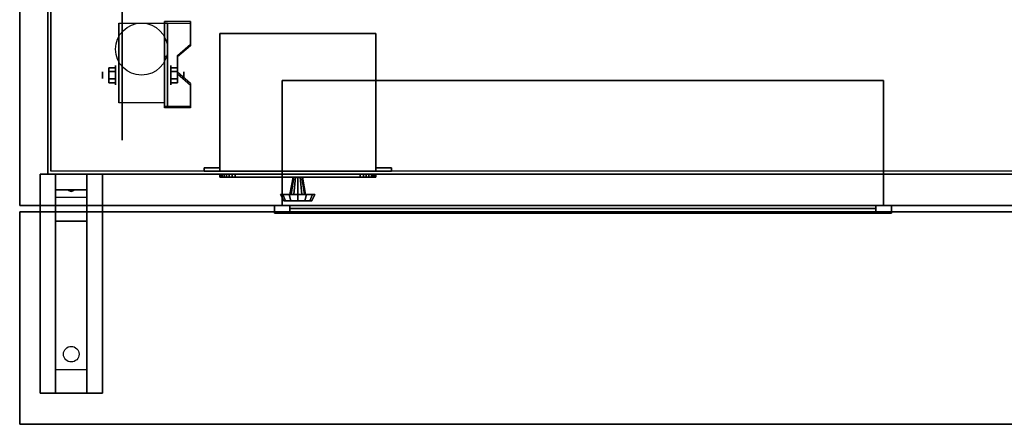
# Model space of a CAD drawing. Extents: x -82 to 82, y -22 to 19.
# Drawn here: x -7 to 25, y -22 to -9 of the extents above; entities that cross this region are included whole.
import ezdxf

# ---------------------------------------------------------------- set-up
doc = ezdxf.new("R2010")
doc.units = 0
for name, color, linetype in [('3D', 254, 'CONTINUOUS'), ('3D-BLACK', 250, 'CONTINUOUS'), ('3D-CART-BODY', 42, 'CONTINUOUS'), ('3D-CART-TRIM', 5, 'CONTINUOUS'), ('3D-ELECT', 9, 'CONTINUOUS'), ('3D-FLAT', 7, 'CONTINUOUS'), ('3D-NON', 7, 'CONTINUOUS'), ('3D-RED', 1, 'CONTINUOUS')]:
    doc.layers.add(name, color=color, linetype=linetype)

msp = doc.modelspace()

# ---------------------------------------------------------------- linework, layer by layer
at = {"layer": '3D', "extrusion": (1, 0, 0)}
for centre, radius in [((-10.596, 2.083, -3.833), 0.313), ((-10.596, 2.083, -4.25), 0.104)]:
    msp.add_circle(centre, radius, dxfattribs=at)
at = {"layer": '3D', "extrusion": (-1, 0, 0)}
for centre, radius in [((10.596, 2.083, 2.062), 0.313), ((10.596, 2.083, 1.646), 0.104)]:
    msp.add_circle(centre, radius, dxfattribs=at)
for centre in [(10.596, 2.083, 3.729), (10.596, 2.083, 2.271)]:
    msp.add_arc(centre, 0.884, 225, 0, dxfattribs=at)
at = {"layer": '3D'}
for points in [[(-1.438, -8.93, 1.843), (-1.438, -8.878, 1.934), (-2.271, -8.878, 1.934), (-2.271, -8.93, 1.843)], [(-2.271, -11.636, 3.406), (-2.271, -8.93, 1.843), (-2.167, -8.93, 1.843), (-2.167, -11.636, 3.406)], [(-2.271, -8.93, 1.843), (-2.271, -9.992, 1.254), (-2.167, -9.992, 1.254), (-2.167, -8.93, 1.843)], [(-1.854, -10.013, 2.468), (-1.854, -9.961, 2.559), (-1.438, -9.6, 2.35), (-1.438, -9.652, 2.26)], [(-2.271, -11.616, 2.191), (-2.271, -9.992, 1.254), (-2.167, -9.992, 1.254), (-2.167, -11.616, 2.191)], [(-4.042, -10.355, 2.083), (-3.833, -10.355, 2.083), (-3.833, -10.476, 2.292), (-4.042, -10.476, 2.292)], [(-4.042, -10.476, 1.875), (-3.833, -10.476, 1.875), (-3.833, -10.355, 2.083), (-4.042, -10.355, 2.083)], [(-1.854, -10.355, 2.083), (-2.062, -10.355, 2.083), (-2.062, -10.476, 1.875), (-1.854, -10.476, 1.875)], [(-1.854, -10.476, 2.292), (-2.062, -10.476, 2.292), (-2.062, -10.355, 2.083), (-1.854, -10.355, 2.083)], [(-1.438, -10.915, 2.989), (-1.438, -10.863, 3.079), (-1.854, -10.502, 2.871), (-1.854, -10.554, 2.781)], [(-4.042, -10.836, 2.083), (-3.833, -10.836, 2.083), (-3.833, -10.716, 1.875), (-4.042, -10.716, 1.875)], [(-4.042, -10.716, 2.292), (-3.833, -10.716, 2.292), (-3.833, -10.836, 2.083), (-4.042, -10.836, 2.083)], [(-1.854, -10.836, 2.083), (-2.062, -10.836, 2.083), (-2.062, -10.716, 2.292), (-1.854, -10.716, 2.292)], [(-1.854, -10.716, 1.875), (-2.062, -10.716, 1.875), (-2.062, -10.836, 2.083), (-1.854, -10.836, 2.083)], [(-2.271, -11.636, 3.406), (-2.271, -11.584, 3.496), (-1.438, -11.584, 3.496), (-1.438, -11.636, 3.406)], [(-2.271, -11.636, 3.406), (-2.271, -11.616, 2.191), (-2.167, -11.616, 2.191), (-2.167, -11.636, 3.406)], [(-4.75, -13.762, 27.5), (-4.75, -14.262, 28.25), (-5.75, -14.262, 28.25), (-5.75, -13.762, 27.5)], [(-4.75, -14.262, 28.25), (-4.75, -14.512, 31.5), (-5.75, -14.512, 31.5), (-5.75, -14.262, 28.25)], [(-5.335, -14.28, 28.476), (-5.227, -14.275, 28.414), (-5.25, -14.313, 28.497)], [(-5.25, -14.313, 28.497), (-5.273, -14.288, 28.584), (-5.335, -14.28, 28.476), (-5.25, -14.313, 28.497)], [(-5.25, -14.313, 28.497), (-5.25, -14.313, 28.497), (-5.165, -14.283, 28.522), (-5.273, -14.288, 28.584)], [(-5.165, -14.283, 28.522), (-5.25, -14.313, 28.497), (-5.25, -14.313, 28.497), (-5.227, -14.275, 28.414)], [(-4.75, -15.262, 32), (-4.75, -14.512, 31.5), (-5.75, -14.512, 31.5), (-5.75, -15.262, 32)], [(1.75, -14.762, 24.25), (1.25, -14.762, 24.75), (1.25, -15.012, 24.75), (1.75, -15.012, 24.25)], [(1.25, -14.762, 20.5), (1.75, -14.762, 21), (1.75, -15.012, 21), (1.25, -15.012, 20.5)], [(1.25, -14.762, 24.75), (1.75, -14.762, 24.25), (1.75, -15.012, 24.25), (1.25, -15.012, 24.75)], [(1.75, -14.762, 21), (1.25, -14.762, 20.5), (1.25, -15.012, 20.5), (1.75, -15.012, 21)], [(20.5, -14.762, 24.25), (21, -14.762, 24.75), (21, -15.012, 24.75), (20.5, -15.012, 24.25)], [(20.5, -14.762, 21), (21, -14.762, 20.5), (21, -15.012, 20.5), (20.5, -15.012, 21)], [(21, -14.762, 24.75), (20.5, -14.762, 24.25), (20.5, -15.012, 24.25), (21, -15.012, 24.75)], [(21, -14.762, 20.5), (20.5, -14.762, 21), (20.5, -15.012, 21), (21, -15.012, 20.5)], [(-4.75, -20.012, 32.25), (-4.75, -15.262, 32), (-5.75, -15.262, 32), (-5.75, -20.012, 32.25)], [(-4.75, -20.012, 32.25), (-4.75, -20.762, 32.5), (-5.75, -20.762, 32.5), (-5.75, -20.012, 32.25)]]:
    msp.add_3dface(points, dxfattribs=at)
at = {"layer": '3D', "invisible_edges": 15}
for points in [[(-2.271, -9.6, 2.35), (-1.438, -9.6, 2.35), (-1.438, -8.878, 1.934), (-2.271, -8.878, 1.934)], [(-2.271, -9.652, 2.26), (-1.438, -9.652, 2.26), (-1.438, -8.93, 1.843), (-2.271, -8.93, 1.843)], [(-1.438, -9.6, 2.35), (-2.271, -9.6, 2.35), (-2.271, -9.961, 2.559), (-1.854, -9.961, 2.559)], [(-1.438, -9.652, 2.26), (-2.271, -9.652, 2.26), (-2.271, -10.013, 2.468), (-1.854, -10.013, 2.468)], [(-2.271, -10.502, 2.871), (-1.854, -10.502, 2.871), (-1.854, -9.961, 2.559), (-2.271, -9.961, 2.559)], [(-2.271, -10.554, 2.781), (-1.854, -10.554, 2.781), (-1.854, -10.013, 2.468), (-2.271, -10.013, 2.468)], [(-1.854, -10.502, 2.871), (-2.271, -10.502, 2.871), (-2.271, -10.863, 3.079), (-1.438, -10.863, 3.079)], [(-1.854, -10.554, 2.781), (-2.271, -10.554, 2.781), (-2.271, -10.915, 2.989), (-1.438, -10.915, 2.989)], [(-2.271, -11.584, 3.496), (-1.438, -11.584, 3.496), (-1.438, -10.863, 3.079), (-2.271, -10.863, 3.079)], [(-2.271, -11.636, 3.406), (-1.438, -11.636, 3.406), (-1.438, -10.915, 2.989), (-2.271, -10.915, 2.989)]]:
    msp.add_3dface(points, dxfattribs=at)
at = {"layer": '3D-BLACK', "extrusion": (1, 0, 0)}
msp.add_circle((-10.596, 2.083, -3.625), 2.083, dxfattribs=at)
at = {"layer": '3D-BLACK', "extrusion": (0, -1, 0)}
for centre, radius in [((4, 22.625, 14.862), 1.25), ((4, 22.625, 14.962), 1), ((7.75, 22.625, 14.862), 1.25), ((7.75, 22.625, 14.962), 1), ((11.5, 22.625, 14.862), 1.25), ((11.5, 22.625, 14.962), 1), ((15.25, 22.625, 14.862), 1.25), ((15.25, 22.625, 14.962), 1)]:
    msp.add_circle(centre, radius, dxfattribs=at)
at = {"layer": '3D-BLACK', "extrusion": (0, 0.052559, 0.998618)}
msp.add_circle((5.25, 21.18, 31.029), 0.25, dxfattribs=at)
at = {"layer": '3D-BLACK'}
for points in [[(-5.9, -13.662, 5), (-5.9, -13.662, 33), (-5.9, 14.137, 33), (-5.9, 14.137, 5)], [(-5.9, -13.662, 5), (-5.9, 14.137, 5), (80.9, 14.137, 5), (80.9, -13.662, 5)]]:
    msp.add_3dface(points, dxfattribs=at)
at = {"layer": '3D-CART-BODY'}
msp.add_3dface([(-6, 0.138, 5), (-6, 0.138, 33), (-6, -13.762, 33), (-6, -13.762, 5)], dxfattribs=at)
at = {"layer": '3D-CART-BODY', "invisible_edges": 4}
msp.add_3dface([(-6, -13.762, 5), (-6, -13.762, 33), (-4.5, -13.762, 33), (-4.5, -13.762, 5)], dxfattribs=at)
at = {"layer": '3D-CART-TRIM', "invisible_edges": 15}
for points in [[(2, -13.762, 8.5), (-0.5, -13.762, 9.875), (-0.5, -13.762, 7.125), (-0.49, -13.762, 7.027)], [(2, -13.762, 8.5), (-0.462, -13.762, 10.066), (-0.49, -13.762, 9.973), (-0.5, -13.762, 9.875)], [(2, -13.862, 8.5), (-0.5, -13.862, 9.875), (-0.5, -13.862, 7.125), (-0.49, -13.862, 7.027)], [(2, -13.862, 8.5), (-0.462, -13.862, 10.066), (-0.49, -13.862, 9.973), (-0.5, -13.862, 9.875)], [(2, -13.762, 8.5), (-0.49, -13.762, 7.027), (-0.462, -13.762, 6.934), (-0.416, -13.762, 6.847)], [(2, -13.862, 8.5), (-0.49, -13.862, 7.027), (-0.462, -13.862, 6.934), (-0.416, -13.862, 6.847)], [(2, -13.762, 8.5), (-0.354, -13.762, 10.229), (-0.416, -13.762, 10.153), (-0.462, -13.762, 10.066)], [(2, -13.862, 8.5), (-0.354, -13.862, 10.229), (-0.416, -13.862, 10.153), (-0.462, -13.862, 10.066)], [(2, -13.762, 8.5), (-0.416, -13.762, 6.847), (-0.354, -13.762, 6.771), (-0.278, -13.762, 6.709)], [(2, -13.862, 8.5), (-0.416, -13.862, 6.847), (-0.354, -13.862, 6.771), (-0.278, -13.862, 6.709)], [(2, -13.762, 8.5), (-0.191, -13.762, 10.337), (-0.278, -13.762, 10.291), (-0.354, -13.762, 10.229)], [(2, -13.862, 8.5), (-0.191, -13.862, 10.337), (-0.278, -13.862, 10.291), (-0.354, -13.862, 10.229)], [(2, -13.762, 8.5), (-0.278, -13.762, 6.709), (-0.191, -13.762, 6.663), (-0.098, -13.762, 6.635)], [(2, -13.862, 8.5), (-0.278, -13.862, 6.709), (-0.191, -13.862, 6.663), (-0.098, -13.862, 6.635)], [(2, -13.762, 8.5), (0, -13.762, 10.375), (-0.098, -13.762, 10.365), (-0.191, -13.762, 10.337)], [(2, -13.862, 8.5), (0, -13.862, 10.375), (-0.098, -13.862, 10.365), (-0.191, -13.862, 10.337)], [(2, -13.762, 8.5), (-0.098, -13.762, 6.635), (0, -13.762, 6.625), (4, -13.762, 6.625)], [(2, -13.862, 8.5), (-0.098, -13.862, 6.635), (0, -13.862, 6.625), (4, -13.862, 6.625)], [(2, -13.762, 8.5), (4.098, -13.762, 10.365), (4, -13.762, 10.375), (0, -13.762, 10.375)], [(2, -13.862, 8.5), (4.098, -13.862, 10.365), (4, -13.862, 10.375), (0, -13.862, 10.375)], [(2, -13.762, 8.5), (4.462, -13.762, 6.934), (4.49, -13.762, 7.027), (4.5, -13.762, 7.125)], [(2, -13.762, 8.5), (4.354, -13.762, 6.771), (4.416, -13.762, 6.847), (4.462, -13.762, 6.934)], [(2, -13.762, 8.5), (4.191, -13.762, 6.663), (4.278, -13.762, 6.709), (4.354, -13.762, 6.771)], [(2, -13.762, 8.5), (4, -13.762, 6.625), (4.098, -13.762, 6.635), (4.191, -13.762, 6.663)], [(2, -13.762, 8.5), (4.278, -13.762, 10.291), (4.191, -13.762, 10.337), (4.098, -13.762, 10.365)], [(2, -13.762, 8.5), (4.416, -13.762, 10.153), (4.354, -13.762, 10.229), (4.278, -13.762, 10.291)], [(2, -13.762, 8.5), (4.49, -13.762, 9.973), (4.462, -13.762, 10.066), (4.416, -13.762, 10.153)], [(2, -13.762, 8.5), (4.5, -13.762, 7.125), (4.5, -13.762, 9.875), (4.49, -13.762, 9.973)], [(2, -13.862, 8.5), (4.462, -13.862, 6.934), (4.49, -13.862, 7.027), (4.5, -13.862, 7.125)], [(2, -13.862, 8.5), (4.354, -13.862, 6.771), (4.416, -13.862, 6.847), (4.462, -13.862, 6.934)], [(2, -13.862, 8.5), (4.191, -13.862, 6.663), (4.278, -13.862, 6.709), (4.354, -13.862, 6.771)], [(2, -13.862, 8.5), (4, -13.862, 6.625), (4.098, -13.862, 6.635), (4.191, -13.862, 6.663)], [(2, -13.862, 8.5), (4.278, -13.862, 10.291), (4.191, -13.862, 10.337), (4.098, -13.862, 10.365)], [(2, -13.862, 8.5), (4.416, -13.862, 10.153), (4.354, -13.862, 10.229), (4.278, -13.862, 10.291)], [(2, -13.862, 8.5), (4.49, -13.862, 9.973), (4.462, -13.862, 10.066), (4.416, -13.862, 10.153)], [(2, -13.862, 8.5), (4.5, -13.862, 7.125), (4.5, -13.862, 9.875), (4.49, -13.862, 9.973)]]:
    msp.add_3dface(points, dxfattribs=at)
at = {"layer": '3D-CART-TRIM'}
for points in [[(-0.5, -13.762, 7.125), (-0.49, -13.762, 7.027), (-0.49, -13.862, 7.027), (-0.5, -13.862, 7.125)], [(-0.5, -13.762, 9.875), (-0.5, -13.762, 7.125), (-0.5, -13.862, 7.125), (-0.5, -13.862, 9.875)], [(-0.49, -13.762, 9.973), (-0.5, -13.762, 9.875), (-0.5, -13.862, 9.875), (-0.49, -13.862, 9.973)], [(-0.49, -13.762, 7.027), (-0.462, -13.762, 6.934), (-0.462, -13.862, 6.934), (-0.49, -13.862, 7.027)], [(-0.462, -13.762, 10.066), (-0.49, -13.762, 9.973), (-0.49, -13.862, 9.973), (-0.462, -13.862, 10.066)], [(-0.462, -13.762, 6.934), (-0.416, -13.762, 6.847), (-0.416, -13.862, 6.847), (-0.462, -13.862, 6.934)], [(-0.416, -13.762, 10.153), (-0.462, -13.762, 10.066), (-0.462, -13.862, 10.066), (-0.416, -13.862, 10.153)], [(-0.416, -13.762, 6.847), (-0.354, -13.762, 6.771), (-0.354, -13.862, 6.771), (-0.416, -13.862, 6.847)], [(-0.354, -13.762, 10.229), (-0.416, -13.762, 10.153), (-0.416, -13.862, 10.153), (-0.354, -13.862, 10.229)], [(-0.354, -13.762, 6.771), (-0.278, -13.762, 6.709), (-0.278, -13.862, 6.709), (-0.354, -13.862, 6.771)], [(-0.278, -13.762, 10.291), (-0.354, -13.762, 10.229), (-0.354, -13.862, 10.229), (-0.278, -13.862, 10.291)], [(-0.278, -13.762, 6.709), (-0.191, -13.762, 6.663), (-0.191, -13.862, 6.663), (-0.278, -13.862, 6.709)], [(-0.191, -13.762, 10.337), (-0.278, -13.762, 10.291), (-0.278, -13.862, 10.291), (-0.191, -13.862, 10.337)], [(-0.191, -13.762, 6.663), (-0.098, -13.762, 6.635), (-0.098, -13.862, 6.635), (-0.191, -13.862, 6.663)], [(-0.098, -13.762, 10.365), (-0.191, -13.762, 10.337), (-0.191, -13.862, 10.337), (-0.098, -13.862, 10.365)], [(-0.098, -13.762, 6.635), (0, -13.762, 6.625), (0, -13.862, 6.625), (-0.098, -13.862, 6.635)], [(0, -13.762, 10.375), (-0.098, -13.762, 10.365), (-0.098, -13.862, 10.365), (0, -13.862, 10.375)], [(0, -13.762, 6.625), (4, -13.762, 6.625), (4, -13.862, 6.625), (0, -13.862, 6.625)], [(4, -13.762, 10.375), (0, -13.762, 10.375), (0, -13.862, 10.375), (4, -13.862, 10.375)], [(1.75, -14.412, 8.5), (1.85, -13.862, 8.5), (1.87, -13.862, 8.575), (1.783, -14.412, 8.625)], [(1.783, -14.412, 8.375), (1.87, -13.862, 8.425), (1.85, -13.862, 8.5), (1.75, -14.412, 8.5)], [(1.783, -14.412, 8.625), (1.87, -13.862, 8.575), (1.925, -13.862, 8.63), (1.875, -14.412, 8.717)], [(1.875, -14.412, 8.283), (1.925, -13.862, 8.37), (1.87, -13.862, 8.425), (1.783, -14.412, 8.375)], [(1.875, -14.412, 8.717), (1.925, -13.862, 8.63), (2, -13.862, 8.65), (2, -14.412, 8.75)], [(2, -14.412, 8.25), (2, -13.862, 8.35), (1.925, -13.862, 8.37), (1.875, -14.412, 8.283)], [(2.125, -14.412, 8.283), (2.075, -13.862, 8.37), (2, -13.862, 8.35), (2, -14.412, 8.25)], [(2, -14.412, 8.75), (2, -13.862, 8.65), (2.075, -13.862, 8.63), (2.125, -14.412, 8.717)], [(2.217, -14.412, 8.375), (2.13, -13.862, 8.425), (2.075, -13.862, 8.37), (2.125, -14.412, 8.283)], [(2.125, -14.412, 8.717), (2.075, -13.862, 8.63), (2.13, -13.862, 8.575), (2.217, -14.412, 8.625)], [(2.25, -14.412, 8.5), (2.15, -13.862, 8.5), (2.13, -13.862, 8.425), (2.217, -14.412, 8.375)], [(2.217, -14.412, 8.625), (2.13, -13.862, 8.575), (2.15, -13.862, 8.5), (2.25, -14.412, 8.5)], [(4, -13.762, 6.625), (4.098, -13.762, 6.635), (4.098, -13.862, 6.635), (4, -13.862, 6.625)], [(4.098, -13.762, 10.365), (4, -13.762, 10.375), (4, -13.862, 10.375), (4.098, -13.862, 10.365)], [(4.098, -13.762, 6.635), (4.191, -13.762, 6.663), (4.191, -13.862, 6.663), (4.098, -13.862, 6.635)], [(4.191, -13.762, 10.337), (4.098, -13.762, 10.365), (4.098, -13.862, 10.365), (4.191, -13.862, 10.337)], [(4.191, -13.762, 6.663), (4.278, -13.762, 6.709), (4.278, -13.862, 6.709), (4.191, -13.862, 6.663)], [(4.278, -13.762, 10.291), (4.191, -13.762, 10.337), (4.191, -13.862, 10.337), (4.278, -13.862, 10.291)], [(4.278, -13.762, 6.709), (4.354, -13.762, 6.771), (4.354, -13.862, 6.771), (4.278, -13.862, 6.709)], [(4.354, -13.762, 10.229), (4.278, -13.762, 10.291), (4.278, -13.862, 10.291), (4.354, -13.862, 10.229)], [(4.354, -13.762, 6.771), (4.416, -13.762, 6.847), (4.416, -13.862, 6.847), (4.354, -13.862, 6.771)], [(4.416, -13.762, 10.153), (4.354, -13.762, 10.229), (4.354, -13.862, 10.229), (4.416, -13.862, 10.153)], [(4.416, -13.762, 6.847), (4.462, -13.762, 6.934), (4.462, -13.862, 6.934), (4.416, -13.862, 6.847)], [(4.462, -13.762, 10.066), (4.416, -13.762, 10.153), (4.416, -13.862, 10.153), (4.462, -13.862, 10.066)], [(4.462, -13.762, 6.934), (4.49, -13.762, 7.027), (4.49, -13.862, 7.027), (4.462, -13.862, 6.934)], [(4.49, -13.762, 9.973), (4.462, -13.762, 10.066), (4.462, -13.862, 10.066), (4.49, -13.862, 9.973)], [(4.49, -13.762, 7.027), (4.5, -13.762, 7.125), (4.5, -13.862, 7.125), (4.49, -13.862, 7.027)], [(4.5, -13.762, 9.875), (4.49, -13.762, 9.973), (4.49, -13.862, 9.973), (4.5, -13.862, 9.875)], [(4.5, -13.762, 7.125), (4.5, -13.762, 9.875), (4.5, -13.862, 9.875), (4.5, -13.862, 7.125)], [(1.45, -14.412, 8.5), (1.75, -14.412, 8.5), (1.783, -14.412, 8.625), (1.524, -14.412, 8.775)], [(1.55, -14.612, 8.5), (1.45, -14.412, 8.5), (1.524, -14.412, 8.775), (1.61, -14.612, 8.725)], [(1.524, -14.412, 8.225), (1.783, -14.412, 8.375), (1.75, -14.412, 8.5), (1.45, -14.412, 8.5)], [(1.61, -14.612, 8.275), (1.524, -14.412, 8.225), (1.45, -14.412, 8.5), (1.55, -14.612, 8.5)], [(1.524, -14.412, 8.775), (1.783, -14.412, 8.625), (1.875, -14.412, 8.717), (1.725, -14.412, 8.976)], [(1.61, -14.612, 8.725), (1.524, -14.412, 8.775), (1.725, -14.412, 8.976), (1.775, -14.612, 8.89)], [(1.725, -14.412, 8.024), (1.875, -14.412, 8.283), (1.783, -14.412, 8.375), (1.524, -14.412, 8.225)], [(1.775, -14.612, 8.11), (1.725, -14.412, 8.024), (1.524, -14.412, 8.225), (1.61, -14.612, 8.275)], [(1.725, -14.412, 8.976), (1.875, -14.412, 8.717), (2, -14.412, 8.75), (2, -14.412, 9.05)], [(1.775, -14.612, 8.89), (1.725, -14.412, 8.976), (2, -14.412, 9.05), (2, -14.612, 8.95)], [(2, -14.412, 7.95), (2, -14.412, 8.25), (1.875, -14.412, 8.283), (1.725, -14.412, 8.024)], [(2, -14.612, 8.05), (2, -14.412, 7.95), (1.725, -14.412, 8.024), (1.775, -14.612, 8.11)], [(2.275, -14.412, 8.024), (2.125, -14.412, 8.283), (2, -14.412, 8.25), (2, -14.412, 7.95)], [(2.225, -14.612, 8.11), (2.275, -14.412, 8.024), (2, -14.412, 7.95), (2, -14.612, 8.05)], [(2, -14.412, 9.05), (2, -14.412, 8.75), (2.125, -14.412, 8.717), (2.275, -14.412, 8.976)], [(2, -14.612, 8.95), (2, -14.412, 9.05), (2.275, -14.412, 8.976), (2.225, -14.612, 8.89)], [(2.476, -14.412, 8.225), (2.217, -14.412, 8.375), (2.125, -14.412, 8.283), (2.275, -14.412, 8.024)], [(2.275, -14.412, 8.976), (2.125, -14.412, 8.717), (2.217, -14.412, 8.625), (2.476, -14.412, 8.775)], [(2.55, -14.412, 8.5), (2.25, -14.412, 8.5), (2.217, -14.412, 8.375), (2.476, -14.412, 8.225)], [(2.476, -14.412, 8.775), (2.217, -14.412, 8.625), (2.25, -14.412, 8.5), (2.55, -14.412, 8.5)], [(2.39, -14.612, 8.275), (2.476, -14.412, 8.225), (2.275, -14.412, 8.024), (2.225, -14.612, 8.11)], [(2.225, -14.612, 8.89), (2.275, -14.412, 8.976), (2.476, -14.412, 8.775), (2.39, -14.612, 8.725)], [(2.45, -14.612, 8.5), (2.55, -14.412, 8.5), (2.476, -14.412, 8.225), (2.39, -14.612, 8.275)], [(2.39, -14.612, 8.725), (2.476, -14.412, 8.775), (2.55, -14.412, 8.5), (2.45, -14.612, 8.5)], [(2, -14.612, 8.5), (1.55, -14.612, 8.5), (1.61, -14.612, 8.725), (2, -14.612, 8.5)], [(2, -14.612, 8.5), (1.61, -14.612, 8.275), (1.55, -14.612, 8.5), (2, -14.612, 8.5)], [(2, -14.612, 8.5), (1.61, -14.612, 8.725), (1.775, -14.612, 8.89), (2, -14.612, 8.5)], [(2, -14.612, 8.5), (1.775, -14.612, 8.11), (1.61, -14.612, 8.275), (2, -14.612, 8.5)], [(2, -14.612, 8.5), (1.775, -14.612, 8.89), (2, -14.612, 8.95), (2, -14.612, 8.5)], [(2, -14.612, 8.5), (2, -14.612, 8.05), (1.775, -14.612, 8.11), (2, -14.612, 8.5)], [(2, -14.612, 8.5), (2.225, -14.612, 8.11), (2, -14.612, 8.05), (2, -14.612, 8.5)], [(2, -14.612, 8.5), (2.39, -14.612, 8.275), (2.225, -14.612, 8.11), (2, -14.612, 8.5)], [(2, -14.612, 8.5), (2.45, -14.612, 8.5), (2.39, -14.612, 8.275), (2, -14.612, 8.5)], [(2, -14.612, 8.5), (2.39, -14.612, 8.725), (2.45, -14.612, 8.5), (2, -14.612, 8.5)], [(2, -14.612, 8.5), (2.225, -14.612, 8.89), (2.39, -14.612, 8.725), (2, -14.612, 8.5)], [(2, -14.612, 8.5), (2, -14.612, 8.95), (2.225, -14.612, 8.89), (2, -14.612, 8.5)]]:
    msp.add_3dface(points, dxfattribs=at)
at = {"layer": '3D-ELECT'}
for points in [[(20.75, -10.762, 20.625), (1.5, -10.762, 20.625), (1.5, -10.762, 24.625), (20.75, -10.762, 24.625)], [(1.5, -14.762, 20.625), (1.5, -10.762, 20.625), (1.5, -10.762, 24.625), (1.5, -14.762, 24.625)], [(20.75, -14.762, 24.625), (1.5, -14.762, 24.625), (1.5, -10.762, 24.625), (20.75, -10.762, 24.625)], [(20.75, -14.762, 20.625), (1.5, -14.762, 20.625), (1.5, -10.762, 20.625), (20.75, -10.762, 20.625)], [(20.75, -14.762, 20.625), (20.75, -10.762, 20.625), (20.75, -10.762, 24.625), (20.75, -14.762, 24.625)], [(21, -14.762, 20.5), (21, -14.762, 24.75), (1.25, -14.762, 24.75), (1.25, -14.762, 20.5)], [(20.75, -14.762, 20.625), (1.5, -14.762, 20.625), (1.5, -14.762, 24.625), (20.75, -14.762, 24.625)]]:
    msp.add_3dface(points, dxfattribs=at)
at = {"layer": '3D-FLAT'}
msp.add_circle((-3, -9.762, 4.792), 0.833, dxfattribs=at)
at = {"layer": '3D-FLAT', "invisible_edges": 7}
for points in [[(-6.9, 15.238, 34), (-4, 11.238, 34), (-4, -8.762, 34), (-6.9, -14.762, 34)], [(-6.9, -14.762, 34), (-4, -8.762, 34), (47.75, -8.762, 34), (81.9, -14.762, 34)]]:
    msp.add_3dface(points, dxfattribs=at)
at = {"layer": '3D-FLAT'}
for points in [[(-2.271, -11.48, 4.792), (-3.729, -11.48, 4.792), (-3.729, -8.929, 4.792), (-2.271, -8.929, 4.792)], [(-0.5, -13.662, 11), (4.5, -13.662, 11), (4.5, -9.262, 11), (-0.5, -9.262, 11)], [(-0.5, -13.662, 6), (4.5, -13.662, 6), (4.5, -9.262, 6), (-0.5, -9.262, 6)], [(-4.042, -10.476, 2.292), (-3.833, -10.476, 2.292), (-3.833, -10.716, 2.292), (-4.042, -10.716, 2.292)], [(-4.042, -10.716, 1.875), (-3.833, -10.716, 1.875), (-3.833, -10.476, 1.875), (-4.042, -10.476, 1.875)], [(-1.854, -10.716, 2.292), (-2.062, -10.716, 2.292), (-2.062, -10.476, 2.292), (-1.854, -10.476, 2.292)], [(-1.854, -10.476, 1.875), (-2.062, -10.476, 1.875), (-2.062, -10.716, 1.875), (-1.854, -10.716, 1.875)], [(-4.25, -20.762, 32.5), (-6.25, -20.762, 32.5), (-6.25, -13.762, 32.5), (-4.25, -13.762, 32.5)], [(-4.25, -20.762, 33), (-6.25, -20.762, 33), (-6.25, -13.762, 33), (-4.25, -13.762, 33)], [(-1, -13.662, 11), (-0.5, -13.662, 11), (-0.5, -13.562, 11), (-1, -13.562, 11)], [(-1, -13.662, 6), (-0.5, -13.662, 6), (-0.5, -13.562, 6), (-1, -13.562, 6)], [(4.5, -13.662, 11), (5, -13.662, 11), (5, -13.562, 11), (4.5, -13.562, 11)], [(4.5, -13.662, 6), (5, -13.662, 6), (5, -13.562, 6), (4.5, -13.562, 6)], [(21, -14.762, 24.75), (1.25, -14.762, 24.75), (1.25, -15.012, 24.75), (21, -15.012, 24.75)], [(1.25, -14.762, 20.5), (21, -14.762, 20.5), (21, -15.012, 20.5), (1.25, -15.012, 20.5)], [(1.75, -14.762, 24.25), (20.5, -14.762, 24.25), (20.5, -15.012, 24.25), (1.75, -15.012, 24.25)], [(20.5, -14.762, 21), (1.75, -14.762, 21), (1.75, -15.012, 21), (20.5, -15.012, 21)], [(-6.9, -14.962, 33), (37.4, -14.962, 33), (37.4, -21.762, 33), (-6.9, -21.762, 33)], [(-6.9, -14.962, 34), (37.4, -14.962, 34), (37.4, -21.762, 34), (-6.9, -21.762, 34)]]:
    msp.add_3dface(points, dxfattribs=at)
at = {"layer": '3D-NON'}
for points in [[(-6.9, 15.238, 34), (-6.9, 15.238, 33), (-6.9, -14.762, 33), (-6.9, -14.762, 34)], [(-3.729, -8.929, 4.792), (-3.729, -8.929, 4.792), (-3.729, -9.971, 1.458)], [(-2.271, -11.636, 3.406), (-2.271, -11.584, 3.496), (-2.271, -8.878, 1.934), (-2.271, -8.93, 1.843)], [(-2.271, -8.929, 4.792), (-2.271, -8.929, 4.792), (-2.271, -9.971, 1.458)], [(-2.271, -11.636, 3.406), (-2.271, -11.616, 2.191), (-2.271, -9.992, 1.254), (-2.271, -8.93, 1.843)], [(-2.167, -11.636, 3.406), (-2.167, -11.616, 2.191), (-2.167, -9.992, 1.254), (-2.167, -8.93, 1.843)], [(-1.438, -9.652, 2.26), (-1.438, -9.6, 2.35), (-1.438, -8.878, 1.934), (-1.438, -8.93, 1.843)], [(-0.5, -13.662, 6), (-0.5, -9.262, 6), (-0.5, -9.262, 11), (-0.5, -13.662, 11)], [(-0.5, -9.262, 6), (4.5, -9.262, 6), (4.5, -9.262, 11), (-0.5, -9.262, 11)], [(4.5, -13.662, 6), (4.5, -9.262, 6), (4.5, -9.262, 11), (4.5, -13.662, 11)], [(-1.854, -10.554, 2.781), (-1.854, -10.502, 2.871), (-1.854, -9.961, 2.559), (-1.854, -10.013, 2.468)], [(-1.438, -11.636, 3.406), (-1.438, -11.584, 3.496), (-1.438, -10.863, 3.079), (-1.438, -10.915, 2.989)], [(-3.729, -11.48, 2.083), (-3.729, -11.48, 2.083), (-3.729, -11.48, 4.792)], [(-2.271, -11.48, 2.083), (-2.271, -11.48, 2.083), (-2.271, -11.48, 4.792)], [(-4.25, -13.762, 33), (-6.25, -13.762, 33), (-6.25, -13.762, 32.5), (-4.25, -13.762, 32.5)], [(-6.25, -20.762, 33), (-6.25, -13.762, 33), (-6.25, -13.762, 32.5), (-6.25, -20.762, 32.5)], [(-5.75, -14.512, 31.5), (-5.75, -13.762, 32.5), (-5.75, -15.012, 32.5), (-5.75, -15.262, 32)], [(-5.75, -13.762, 27.5), (-5.75, -14.262, 28.25), (-5.75, -14.512, 31.5), (-5.75, -13.762, 32.5)], [(-4.75, -14.512, 31.5), (-4.75, -13.762, 32.5), (-4.75, -15.012, 32.5), (-4.75, -15.262, 32)], [(-4.75, -13.762, 27.5), (-4.75, -14.262, 28.25), (-4.75, -14.512, 31.5), (-4.75, -13.762, 32.5)], [(-4.25, -20.762, 33), (-4.25, -13.762, 33), (-4.25, -13.762, 32.5), (-4.25, -20.762, 32.5)], [(-1, -13.662, 6), (-1, -13.562, 6), (-1, -13.562, 11), (-1, -13.662, 11)], [(-1, -13.562, 6), (-0.5, -13.562, 6), (-0.5, -13.562, 11), (-1, -13.562, 11)], [(-1, -13.662, 6), (-0.5, -13.662, 6), (-0.5, -13.662, 11), (-1, -13.662, 11)], [(-0.5, -13.662, 6), (-0.5, -13.562, 6), (-0.5, -13.562, 11), (-0.5, -13.662, 11)], [(-0.5, -13.662, 6), (4.5, -13.662, 6), (4.5, -13.662, 11), (-0.5, -13.662, 11)], [(4.5, -13.662, 6), (4.5, -13.562, 6), (4.5, -13.562, 11), (4.5, -13.662, 11)], [(4.5, -13.562, 6), (5, -13.562, 6), (5, -13.562, 11), (4.5, -13.562, 11)], [(4.5, -13.662, 6), (5, -13.662, 6), (5, -13.662, 11), (4.5, -13.662, 11)], [(5, -13.662, 6), (5, -13.562, 6), (5, -13.562, 11), (5, -13.662, 11)], [(-6.9, -14.762, 34), (-6.9, -14.762, 33), (81.9, -14.762, 33), (81.9, -14.762, 34)], [(1.75, -14.762, 24.25), (1.25, -14.762, 24.75), (1.25, -14.762, 20.5), (1.75, -14.762, 21)], [(1.25, -14.762, 24.75), (1.25, -14.762, 20.5), (1.25, -15.012, 20.5), (1.25, -15.012, 24.75)], [(20.5, -14.762, 24.25), (21, -14.762, 24.75), (1.25, -14.762, 24.75), (1.75, -14.762, 24.25)], [(1.75, -14.762, 21), (1.25, -14.762, 20.5), (21, -14.762, 20.5), (20.5, -14.762, 21)], [(1.75, -14.762, 21), (1.75, -14.762, 24.25), (1.75, -15.012, 24.25), (1.75, -15.012, 21)], [(20.5, -14.762, 21), (21, -14.762, 20.5), (21, -14.762, 24.75), (20.5, -14.762, 24.25)], [(20.5, -14.762, 24.25), (20.5, -14.762, 21), (20.5, -15.012, 21), (20.5, -15.012, 24.25)], [(21, -14.762, 20.5), (21, -14.762, 24.75), (21, -15.012, 24.75), (21, -15.012, 20.5)], [(-6.9, -14.962, 34), (-6.9, -21.762, 34), (-6.9, -21.762, 33), (-6.9, -14.962, 33)], [(-6.9, -14.962, 34), (37.4, -14.962, 34), (37.4, -14.962, 33), (-6.9, -14.962, 33)], [(-5.75, -15.262, 32), (-5.75, -15.012, 32.5), (-5.75, -20.762, 32.5), (-5.75, -20.012, 32.25)], [(-4.75, -15.262, 32), (-4.75, -15.012, 32.5), (-4.75, -20.762, 32.5), (-4.75, -20.012, 32.25)], [(1.75, -15.012, 24.25), (1.25, -15.012, 24.75), (1.25, -15.012, 20.5), (1.75, -15.012, 21)], [(20.5, -15.012, 24.25), (21, -15.012, 24.75), (1.25, -15.012, 24.75), (1.75, -15.012, 24.25)], [(1.75, -15.012, 21), (1.25, -15.012, 20.5), (21, -15.012, 20.5), (20.5, -15.012, 21)], [(1.75, -14.862, 21), (20.5, -14.862, 21), (20.5, -14.862, 24.25), (1.75, -14.862, 24.25)], [(20.5, -15.012, 21), (21, -15.012, 20.5), (21, -15.012, 24.75), (20.5, -15.012, 24.25)], [(-4.25, -20.762, 33), (-6.25, -20.762, 33), (-6.25, -20.762, 32.5), (-4.25, -20.762, 32.5)], [(-6.9, -21.762, 34), (37.4, -21.762, 34), (37.4, -21.762, 33), (-6.9, -21.762, 33)]]:
    msp.add_3dface(points, dxfattribs=at)
for points, invisible_edges in [([(-3.729, -9.701, 4.792), (-3.729, -8.929, 4.792), (-3.729, -9.971, 1.458), (-3.729, -10.258, 1.267)], 15), ([(-2.271, -9.701, 4.792), (-2.271, -8.929, 4.792), (-2.271, -9.971, 1.458), (-2.271, -10.258, 1.267)], 15), ([(-3.729, -10.057, 4.792), (-3.729, -9.701, 4.792), (-3.729, -10.258, 1.267), (-3.729, -10.596, 1.199)], 15), ([(-2.271, -10.057, 4.792), (-2.271, -9.701, 4.792), (-2.271, -10.258, 1.267), (-2.271, -10.596, 1.199)], 15), ([(-3.729, -10.413, 4.792), (-3.729, -10.057, 4.792), (-3.729, -10.596, 1.199), (-3.729, -10.934, 1.267)], 15), ([(-2.271, -10.413, 4.792), (-2.271, -10.057, 4.792), (-2.271, -10.596, 1.199), (-2.271, -10.934, 1.267)], 15), ([(-3.729, -10.768, 4.792), (-3.729, -10.413, 4.792), (-3.729, -10.934, 1.267), (-3.729, -11.221, 1.458)], 15), ([(-2.271, -10.768, 4.792), (-2.271, -10.413, 4.792), (-2.271, -10.934, 1.267), (-2.271, -11.221, 1.458)], 15), ([(-3.729, -11.124, 4.792), (-3.729, -10.768, 4.792), (-3.729, -11.221, 1.458), (-3.729, -11.412, 1.745)], 15), ([(-2.271, -11.124, 4.792), (-2.271, -10.768, 4.792), (-2.271, -11.221, 1.458), (-2.271, -11.412, 1.745)], 15), ([(-3.729, -11.48, 4.792), (-3.729, -11.124, 4.792), (-3.729, -11.412, 1.745), (-3.729, -11.48, 2.083)], 15), ([(-2.271, -11.48, 4.792), (-2.271, -11.124, 4.792), (-2.271, -11.412, 1.745), (-2.271, -11.48, 2.083)], 15), ([(79.5, -13.762, 5), (77.3, -13.762, 5.2), (25.7, -13.762, 5.2), (-4.5, -13.762, 5)], 7), ([(-4.5, -13.762, 5), (25.7, -13.762, 5.2), (25.7, -13.762, 23.3), (-4.5, -13.762, 33)], 15), ([(-4.5, -13.762, 33), (25.7, -13.762, 23.3), (77.3, -13.762, 23.3), (79.5, -13.762, 33)], 7)]:
    msp.add_3dface(points, dxfattribs=dict(at, invisible_edges=invisible_edges))
at = {"layer": '3D-RED', "extrusion": (0, -1, 0)}
for centre in [(5.5, 21.25, 14.862), (9.25, 21.25, 14.862), (13, 21.25, 14.862), (16.75, 21.25, 14.862)]:
    msp.add_circle(centre, 0.15, dxfattribs=at)

doc.saveas('drawing.dxf')
